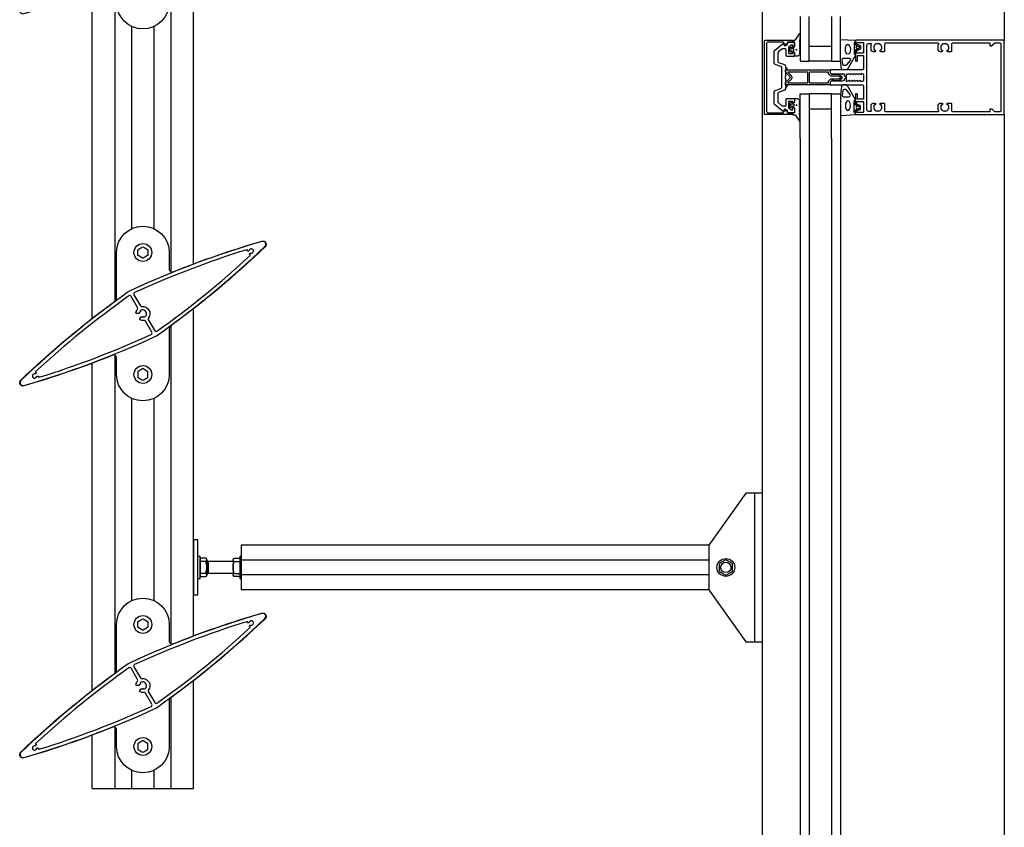
# Model space of a CAD drawing. Extents: x 19 to 3188, y 247 to 4161.
# Drawn here: x 182 to 844, y 2539 to 3082 of the extents above; entities that cross this region are included whole.
import ezdxf

# ---------------------------------------------------------------- set-up
doc = ezdxf.new("R2010")
doc.units = 0
doc.header["$LTSCALE"] = 4
for name, color, linetype in [('sapa_elevation', 7, 'CONTINUOUS'), ('sapa_fogband', 2, 'CONTINUOUS'), ('sapa_glas', 4, 'CONTINUOUS'), ('sapa_isolator', 4, 'CONTINUOUS'), ('sapa_profil', 7, 'CONTINUOUS')]:
    doc.layers.add(name, color=color, linetype=linetype)

msp = doc.modelspace()

# ---------------------------------------------------------------- hatches: boundary and pattern name
at = {"layer": 'sapa_fogband'}
h = msp.add_hatch(color=256, dxfattribs=at)
edge = h.paths.add_edge_path()
edge.add_arc((704.12, 3061.67), 0.255, -90, 270)
h = msp.add_hatch(color=256, dxfattribs=at)
edge = h.paths.add_edge_path()
edge.add_arc((704.12, 3024.41), 0.255, 90, 450, ccw=False)

# ---------------------------------------------------------------- linework, layer by layer
at = {"layer": 'sapa_elevation', "color": 1}
for p, q in [((681.15, 1611.2), (681.15, 3913.71)), ((843.65, 3864.21), (843.65, 3067.54)), ((299.15, 2917.74), (299.15, 3137.6)), ((283.9, 3126.07), (283.9, 2912.38)), ((246.4, 3106.36), (246.4, 2892.67)), ((231.15, 2881.13), (231.15, 3101)), ((257.65, 2941.4), (257.65, 3077.34)), ((272.65, 2941.4), (272.65, 3077.34)), ((843.65, 3018.54), (843.65, 1660.7)), ((299.15, 2667.74), (299.15, 2887.6)), ((283.9, 2876.07), (283.9, 2662.38)), ((231.15, 2631.13), (231.15, 2851)), ((246.4, 2856.36), (246.4, 2642.67)), ((257.65, 2691.4), (257.65, 2827.34)), ((272.65, 2691.4), (272.65, 2827.34)), ((645.15, 2728.71), (331.15, 2728.71)), ((331.15, 2728.71), (331.15, 2698.71)), ((331.15, 2728.71), (331.15, 2698.71)), ((299.15, 2705.21), (299.15, 2722.21)), ((299.15, 2717.71), (299.15, 2709.71)), ((325.67, 2717.71), (309.08, 2717.71)), ((331.15, 2705.71), (331.15, 2721.71)), ((331.15, 2721.71), (331.15, 2705.71)), ((645.15, 2718.71), (331.15, 2718.71)), ((325.67, 2709.71), (309.08, 2709.71)), ((645.15, 2708.71), (331.15, 2708.71)), ((645.15, 2698.71), (331.15, 2698.71)), ((299.15, 2565.11), (299.15, 2637.6)), ((283.9, 2626.07), (283.9, 2565.11)), ((246.4, 2606.36), (246.4, 2565.11)), ((231.15, 2565.11), (231.15, 2601)), ((257.65, 2565.11), (257.65, 2577.34)), ((272.65, 2565.11), (272.65, 2577.34)), ((231.15, 2565.11), (299.15, 2565.11))]:
    msp.add_line(p, q, dxfattribs=at)
at = {"layer": 'sapa_elevation', "color": 4}
for p, q in [((706.65, 3002.04), (706.65, 1677.2)), ((712.65, 3002.04), (712.65, 1677.2)), ((727.65, 3002.04), (727.65, 1677.2)), ((733.65, 3002.04), (733.65, 1677.2))]:
    msp.add_line(p, q, dxfattribs=at)
at = {"layer": 'sapa_elevation', "color": 1}
for points in [[(347.21, 3179.26, -0.033524), (283.59, 3125.84, 0.239275), (282.85, 3124.39), (282.85, 3093.37, -1), (247.45, 3093.37), (247.45, 3104.72, 0.531633), (244.97, 3106.39, -0.025491), (185.24, 3085.74, -0.783333), (183.09, 3089.48, -0.033524), (246.71, 3142.89, 0.239275), (247.45, 3144.35), (247.45, 3175.37, -1), (282.85, 3175.37), (282.85, 3164.02, 0.531633), (285.32, 3162.35, -0.025491), (345.05, 3182.99, -0.783333)], [(347.21, 2929.26, -0.033524), (283.59, 2875.84, 0.239275), (282.85, 2874.39), (282.85, 2843.37, -1), (247.45, 2843.37), (247.45, 2854.72, 0.531633), (244.97, 2856.39, -0.025491), (185.24, 2835.74, -0.783333), (183.09, 2839.48, -0.033524), (246.71, 2892.89, 0.239275), (247.45, 2894.35), (247.45, 2925.37, -1), (282.85, 2925.37), (282.85, 2914.02, 0.531633), (285.32, 2912.35, -0.025491), (345.05, 2932.99, -0.783333)], [(307.23, 2717.71, 0.727273), (307.23, 2719.91), (303.55, 2719.91), (303.55, 2707.51), (307.23, 2707.51, 0.727273), (307.23, 2709.71, 0.2)], [(652.14, 2711.69, 0.267949), (652.64, 2710.82), (656.15, 2708.8, 0.267949), (657.15, 2708.8), (660.66, 2710.82, 0.267949), (661.16, 2711.69), (661.16, 2715.74, 0.267949), (660.66, 2716.61), (657.15, 2718.63, 0.267949), (656.15, 2718.63), (652.64, 2716.61, 0.267949), (652.14, 2715.74)], [(347.21, 2679.26, -0.033524), (283.59, 2625.84, 0.239275), (282.85, 2624.39), (282.85, 2593.37, -1), (247.45, 2593.37), (247.45, 2604.72, 0.531633), (244.97, 2606.39, -0.025491), (185.24, 2585.74, -0.783333), (183.09, 2589.48, -0.033524), (246.71, 2642.89, 0.239275), (247.45, 2644.35), (247.45, 2675.37, -1), (282.85, 2675.37), (282.85, 2664.02, 0.531633), (285.32, 2662.35, -0.025491), (345.05, 2682.99, -0.783333)]]:
    msp.add_lwpolyline(points, format="xyb", close=True, dxfattribs=at)
for points in [[(265.35, 2929.13), (268.31, 2927.42, -0.267949), (268.51, 2927.08), (268.51, 2923.66, -0.267949), (268.31, 2923.31), (265.35, 2921.6, -0.267949), (264.95, 2921.6), (261.99, 2923.31, -0.267949), (261.79, 2923.66), (261.79, 2927.08, -0.267949), (261.99, 2927.42), (264.95, 2929.13)], [(265.35, 2839.6), (268.31, 2841.31, 0.267949), (268.51, 2841.66), (268.51, 2845.08, 0.267949), (268.31, 2845.42), (265.35, 2847.13, 0.267949), (264.95, 2847.13), (261.99, 2845.42, 0.267949), (261.79, 2845.08), (261.79, 2841.66, 0.267949), (261.99, 2841.31), (264.95, 2839.6)], [(330.15, 2707.51), (326.47, 2707.51, -0.727273), (326.47, 2709.71, -0.2), (326.47, 2717.71, -0.727273), (326.47, 2719.91), (330.15, 2719.91)], [(265.35, 2679.13), (268.31, 2677.42, -0.267949), (268.51, 2677.08), (268.51, 2673.66, -0.267949), (268.31, 2673.31), (265.35, 2671.6, -0.267949), (264.95, 2671.6), (261.99, 2673.31, -0.267949), (261.79, 2673.66), (261.79, 2677.08, -0.267949), (261.99, 2677.42), (264.95, 2679.13)], [(265.35, 2589.6), (268.31, 2591.31, 0.267949), (268.51, 2591.66), (268.51, 2595.08, 0.267949), (268.31, 2595.42), (265.35, 2597.13, 0.267949), (264.95, 2597.13), (261.99, 2595.42, 0.267949), (261.79, 2595.08), (261.79, 2591.66, 0.267949), (261.99, 2591.31), (264.95, 2589.6)]]:
    msp.add_lwpolyline(points, format="xyb", dxfattribs=at)
for points in [[(645.15, 2728.71), (645.15, 2698.71), (670.15, 2663.71), (681.15, 2663.71), (681.15, 2763.71), (670.15, 2763.71)], [(299.15, 2732.21), (299.15, 2695.21), (302.15, 2695.21), (302.15, 2732.21)], [(330.15, 2707.31), (330.15, 2706.31), (331.15, 2706.31), (331.15, 2721.11), (330.15, 2721.11), (330.15, 2720.11)]]:
    msp.add_lwpolyline(points, close=True, dxfattribs=at)
for points in [[(676.15, 2663.71), (676.15, 2763.71)], [(302.15, 2706.31), (303.55, 2706.31), (303.55, 2721.11), (302.15, 2721.11)], [(307.23, 2717.71), (303.55, 2717.71)], [(308.03, 2718.81), (308.03, 2708.61)], [(308.03, 2718.53), (309.08, 2717.71), (309.08, 2709.71), (308.03, 2708.9)], [(325.67, 2718.81), (325.67, 2708.61)], [(326.47, 2717.71), (330.15, 2717.71)], [(307.23, 2709.71), (303.55, 2709.71)], [(326.47, 2709.71), (330.15, 2709.71)]]:
    msp.add_lwpolyline(points, dxfattribs=at)
for centre, radius in [((265.15, 2925.37), 6), ((265.15, 2843.37), 6), ((656.65, 2713.71), 6), ((656.65, 2713.71), 3.5), ((265.15, 2675.37), 6), ((265.15, 2593.37), 6)]:
    msp.add_circle(centre, radius, dxfattribs=at)
at = {"layer": 'sapa_fogband'}
for points in [[(704.98, 3057.42), (702.85, 3057.42, -0.414214), (702.65, 3057.62), (702.65, 3059.67, 0.414214), (702.15, 3060.17), (701.42, 3060.17), (701.35, 3059.92, -0.474057), (701.07, 3059.79), (699.63, 3060.41, -0.2846), (699.35, 3060.86), (699.35, 3062.48, -0.2846), (699.63, 3062.93), (701.07, 3063.55, -0.474057), (701.35, 3063.42), (701.42, 3063.17), (702.15, 3063.17, 0.414214), (702.65, 3063.67), (702.65, 3066.72, 0.414214), (702.45, 3066.92), (701.55, 3066.92, -0.414214), (701.35, 3067.12), (701.35, 3067.82, -0.414214), (701.65, 3068.12), (702.46, 3068.12, 0.131652), (703.46, 3068.39), (706.09, 3072.36, -0.876976), (706.61, 3072.25), (706.06, 3066.83, 0.135319), (706.06, 3066.83), (706.47, 3066.59, -0.57735), (706.47, 3066.25), (706.06, 3066.01), (706.06, 3065.23), (706.47, 3064.99, -0.57735), (706.47, 3064.65), (706.06, 3064.41), (706.06, 3063.63), (706.47, 3063.39, -0.57735), (706.47, 3063.05), (706.06, 3062.81), (706.06, 3062.03), (706.47, 3061.79, -0.57735), (706.47, 3061.45), (706.06, 3061.21), (706.06, 3060.43), (706.47, 3060.19, -0.57735), (706.47, 3059.85), (706.06, 3059.61), (706.06, 3058.83), (706.47, 3058.59, -0.57735), (706.47, 3058.25), (705.08, 3057.45, -0.131652)], [(745.16, 3064.99, -0.474057), (745.44, 3065.12), (746.89, 3064.5, -0.2846), (747.16, 3064.05), (747.16, 3062.43, -0.2846), (746.89, 3061.98), (745.44, 3061.36, -0.474057), (745.16, 3061.49), (745.09, 3061.74), (744.15, 3061.74, 0.414214), (743.65, 3061.24), (743.65, 3058.21, -0.165721), (743.44, 3057.6), (738.05, 3048.23, -0.232531), (737.65, 3048.04), (735.42, 3048.04, -0.382668), (734.42, 3048.93), (733.65, 3054.53), (733.65, 3068.24, -0.425792), (733.96, 3068.54), (743.36, 3068.05, -0.402729), (743.65, 3067.75), (743.65, 3065.24, 0.414214), (744.15, 3064.74), (745.09, 3064.74)], [(701.55, 3060.77, 1), (701.55, 3062.57), (700.95, 3062.57, 1), (700.95, 3060.77)], [(745.56, 3062.34), (744.96, 3062.34, -1), (744.96, 3064.14), (745.56, 3064.14, -1)], [(735.19, 3051.93), (734.7, 3054.93, -0.446479), (735.7, 3056.04), (739.3, 3056.04, -0.622677), (740.09, 3054.43), (737.61, 3051.43, -0.232531), (736.82, 3051.04), (736.19, 3051.04, -0.382668)], [(745.16, 3021.09, 0.474057), (745.44, 3020.96), (746.89, 3021.58, 0.2846), (747.16, 3022.03), (747.16, 3023.65, 0.2846), (746.89, 3024.1), (745.44, 3024.72, 0.474057), (745.16, 3024.59), (745.09, 3024.34), (744.15, 3024.34, -0.414214), (743.65, 3024.84), (743.65, 3027.87, 0.165721), (743.44, 3028.48), (738.05, 3037.84, 0.232531), (737.65, 3038.04), (735.42, 3038.04, 0.382668), (734.42, 3037.15), (733.65, 3031.54), (733.65, 3017.84, 0.425792), (733.96, 3017.54), (743.36, 3018.03, 0.402729), (743.65, 3018.33), (743.65, 3020.84, -0.414214), (744.15, 3021.34), (745.09, 3021.34)], [(704.98, 3028.66), (702.85, 3028.66, 0.414214), (702.65, 3028.46), (702.65, 3026.41, -0.414214), (702.15, 3025.91), (701.42, 3025.91), (701.35, 3026.16, 0.474057), (701.07, 3026.29), (699.63, 3025.67, 0.2846), (699.35, 3025.22), (699.35, 3023.6, 0.2846), (699.63, 3023.15), (701.07, 3022.53, 0.474057), (701.35, 3022.66), (701.42, 3022.91), (702.15, 3022.91, -0.414214), (702.65, 3022.41), (702.65, 3019.36, -0.414214), (702.45, 3019.16), (701.55, 3019.16, 0.414214), (701.35, 3018.96), (701.35, 3018.26, 0.414214), (701.65, 3017.96), (702.46, 3017.96, -0.131652), (703.46, 3017.69), (706.09, 3013.72, 0.876976), (706.61, 3013.82), (706.06, 3019.25, -0.135319), (706.06, 3019.25), (706.47, 3019.49, 0.57735), (706.47, 3019.83), (706.06, 3020.07), (706.06, 3020.85), (706.47, 3021.09, 0.57735), (706.47, 3021.43), (706.06, 3021.67), (706.06, 3022.45), (706.47, 3022.69, 0.57735), (706.47, 3023.03), (706.06, 3023.27), (706.06, 3024.05), (706.47, 3024.29, 0.57735), (706.47, 3024.63), (706.06, 3024.87), (706.06, 3025.65), (706.47, 3025.89, 0.57735), (706.47, 3026.23), (706.06, 3026.47), (706.06, 3027.25), (706.47, 3027.49, 0.57735), (706.47, 3027.83), (705.08, 3028.63, 0.131652)], [(735.19, 3034.15), (734.7, 3031.15, 0.446479), (735.7, 3030.04), (739.3, 3030.04, 0.622677), (740.09, 3031.65), (737.61, 3034.65, 0.232531), (736.82, 3035.04), (736.19, 3035.04, 0.382668)], [(701.55, 3025.31, -1), (701.55, 3023.51), (700.95, 3023.51, -1), (700.95, 3025.31)], [(745.56, 3023.74), (744.96, 3023.74, 1), (744.96, 3021.94), (745.56, 3021.94, 1)]]:
    msp.add_lwpolyline(points, format="xyb", close=True, dxfattribs=at)
for points in [[(743.65, 3066.84), (743.35, 3066.84, 0.414214), (742.85, 3066.34), (742.85, 3059.04, 0.414214), (743.35, 3058.54), (743.65, 3058.54)], [(743.65, 3019.24), (743.35, 3019.24, -0.414214), (742.85, 3019.74), (742.85, 3027.04, -0.414214), (743.35, 3027.54), (743.65, 3027.54)]]:
    msp.add_lwpolyline(points, format="xyb", dxfattribs=at)
for centre in [(704.12, 3061.67), (704.12, 3024.41)]:
    msp.add_circle(centre, 0.255, dxfattribs=at)
msp.add_ellipse((738.62, 3062.01), major_axis=(-0.03, 3.3), ratio=0.511666, dxfattribs=at)
at = {"layer": 'sapa_fogband', "extrusion": (0, 0, -1)}
msp.add_ellipse((738.62, 3024.07), major_axis=(0.03, 3.3), ratio=0.511666, start_param=3.141593, end_param=9.424778, dxfattribs=at)
at = {"layer": 'sapa_glas'}
for points in [[(706.65, 3084.04), (706.65, 3054.04), (712.65, 3054.04), (712.65, 3084.04)], [(727.65, 3084.04), (727.65, 3054.04), (733.65, 3054.04), (733.65, 3084.04)], [(712.65, 3064.04), (727.65, 3064.04), (727.65, 3054.04), (712.65, 3054.04), (712.65, 3064.04)], [(706.65, 3002.04), (706.65, 3032.04), (712.65, 3032.04), (712.65, 3002.04)], [(712.65, 3022.04), (727.65, 3022.04), (727.65, 3032.04), (712.65, 3032.04), (712.65, 3022.04)], [(727.65, 3002.04), (727.65, 3032.04), (733.65, 3032.04), (733.65, 3002.04)]]:
    msp.add_lwpolyline(points, dxfattribs=at)
at = {"layer": 'sapa_isolator'}
for points in [[(726.65, 3039.89), (726.65, 3038.54, -0.414214), (726.15, 3038.04), (696.65, 3038.04), (696.65, 3039.54), (699.79, 3042.69, 0.414214), (699.79, 3043.39), (696.65, 3046.54), (696.65, 3048.04), (726.15, 3048.04, -0.414214), (726.65, 3047.54), (726.65, 3046.19), (727.5, 3045.34), (732.05, 3045.34, -0.091284), (734.17, 3044.12, -0.439642), (734.17, 3041.96, -0.091284), (732.05, 3040.74), (727.5, 3040.74)], [(700.79, 3041.98, 0.198912), (701.14, 3042.83), (701.14, 3043.25, 0.198912), (700.79, 3044.09), (698.56, 3046.33, -0.668179), (698.77, 3046.84), (711.15, 3046.84, -0.414214), (711.45, 3046.54), (711.45, 3039.54, -0.414214), (711.15, 3039.24), (698.77, 3039.24, -0.668179), (698.56, 3039.75)], [(727, 3041.94), (725.45, 3040.39), (725.45, 3039.54, -0.414214), (725.15, 3039.24), (713.15, 3039.24, -0.414214), (712.85, 3039.54), (712.85, 3046.54, -0.414214), (713.15, 3046.84), (725.15, 3046.84, -0.414214), (725.45, 3046.54), (725.45, 3045.69), (727, 3044.14), (732.53, 3044.14, -0.063339), (733.75, 3043.34, -0.305557), (733.81, 3042.89, -0.064828), (732.53, 3041.94)]]:
    msp.add_lwpolyline(points, format="xyb", close=True, dxfattribs=at)
at = {"layer": 'sapa_profil'}
for p, q in [((689.33, 3061.15), (694.24, 3065.27)), ((694.31, 3062.07), (691.83, 3059.99)), ((696.65, 3062.19), (694.63, 3062.19)), ((695.74, 3065.01), (696.05, 3064.47)), ((696.46, 3064.37), (698, 3065.25)), ((697.15, 3057.69), (697.15, 3061.69)), ((698.15, 3065.51), (698.15, 3066.54)), ((698.45, 3066.84), (702.15, 3066.84)), ((698.65, 3063.02), (698.65, 3059.49)), ((700.56, 3064.77), (698.76, 3063.25)), ((701.15, 3064.84), (700.76, 3064.84)), ((701.65, 3063.49), (701.65, 3064.34)), ((702.56, 3063.68), (702.16, 3063.28)), ((702.65, 3066.34), (702.65, 3063.89)), ((689.15, 3052.74), (689.15, 3060.77)), ((691.65, 3059.61), (691.65, 3053.61)), ((702.15, 3057.19), (697.65, 3057.19)), ((698.95, 3059.19), (701.35, 3059.19)), ((701.65, 3059.49), (701.65, 3059.89)), ((702.16, 3060.1), (702.56, 3059.7)), ((702.65, 3059.49), (702.65, 3057.69)), ((693.49, 3050.46), (689.81, 3051.8)), ((691.98, 3053.14), (695.99, 3051.68)), ((694.15, 3036.56), (694.15, 3049.52)), ((696.65, 3050.74), (696.65, 3049.69)), ((696.95, 3049.39), (697.35, 3049.39)), ((697.35, 3048.39), (696.95, 3048.39)), ((697.65, 3049.09), (697.65, 3048.69)), ((696.56, 3043.45), (696.15, 3043.04)), ((696.15, 3043.04), (696.56, 3042.63)), ((696.65, 3048.09), (696.65, 3043.66)), ((696.65, 3042.41), (696.65, 3037.99)), ((689.81, 3034.28), (693.49, 3035.62)), ((696.65, 3036.39), (696.65, 3035.34)), ((696.95, 3037.69), (697.35, 3037.69)), ((697.35, 3036.69), (696.95, 3036.69)), ((697.65, 3037.39), (697.65, 3036.99)), ((689.15, 3025.31), (689.15, 3033.34)), ((691.65, 3032.47), (691.65, 3026.47)), ((695.99, 3034.4), (691.98, 3032.94)), ((697.65, 3028.89), (702.15, 3028.89)), ((694.24, 3020.81), (689.33, 3024.92)), ((691.83, 3026.09), (694.31, 3024.01)), ((694.63, 3023.89), (696.65, 3023.89)), ((697.15, 3024.39), (697.15, 3028.39)), ((698.65, 3026.59), (698.65, 3023.06)), ((698.76, 3022.83), (700.56, 3021.31)), ((701.35, 3026.89), (698.95, 3026.89)), ((701.65, 3026.19), (701.65, 3026.59)), ((701.65, 3021.74), (701.65, 3022.59)), ((702.56, 3026.38), (702.16, 3025.98)), ((702.16, 3022.8), (702.56, 3022.4)), ((702.65, 3028.39), (702.65, 3026.59)), ((702.65, 3022.19), (702.65, 3019.74)), ((696.05, 3021.6), (695.74, 3021.07)), ((698, 3020.83), (696.46, 3021.71)), ((698.15, 3019.54), (698.15, 3020.57)), ((702.15, 3019.24), (698.45, 3019.24)), ((700.76, 3021.24), (701.15, 3021.24))]:
    msp.add_line(p, q, dxfattribs=at)
for points in [[(698.05, 3020.24), (698.05, 3019.24), (700.65, 3019.24, -0.414214), (701.15, 3018.74), (701.15, 3018.34, -0.414214), (700.85, 3018.04), (683.15, 3018.04, -0.414214), (682.65, 3018.54), (682.65, 3067.54, -0.414214), (683.15, 3068.04), (700.85, 3068.04, -0.414214), (701.15, 3067.74), (701.15, 3067.34, -0.414214), (700.65, 3066.84), (698.05, 3066.84), (698.05, 3065.84), (697.05, 3065.26, -0.415539), (695.95, 3065.56), (695.21, 3066.84), (685.05, 3066.84, 0.414214), (684.05, 3065.84), (684.05, 3020.24, 0.414214), (685.05, 3019.24), (695.21, 3019.24), (695.95, 3020.52, -0.415539), (697.05, 3020.82)], [(702.65, 3063.89, -0.198912), (702.56, 3063.68), (702.16, 3063.28, -0.668179), (701.65, 3063.49), (701.65, 3064.34, 0.414214), (701.15, 3064.84), (700.76, 3064.84, 0.176327), (700.56, 3064.77), (698.76, 3063.25, 0.221695), (698.65, 3063.02), (698.65, 3059.49, 0.414214), (698.95, 3059.19), (701.35, 3059.19, 0.414214), (701.65, 3059.49), (701.65, 3059.89, -0.668179), (702.16, 3060.1), (702.56, 3059.7, -0.198912), (702.65, 3059.49), (702.65, 3057.69, -0.414214), (702.15, 3057.19), (697.65, 3057.19, -0.414214), (697.15, 3057.69), (697.15, 3061.69, 0.414214), (696.65, 3062.19), (694.63, 3062.19, 0.176327), (694.31, 3062.07), (691.83, 3059.99, 0.221695), (691.65, 3059.61), (691.65, 3053.61, 0.315299), (691.98, 3053.14), (695.99, 3051.68, -0.315299), (696.65, 3050.74), (696.65, 3049.69, 0.414214), (696.95, 3049.39), (697.35, 3049.39, -0.414214), (697.65, 3049.09), (697.65, 3048.69, -0.414214), (697.35, 3048.39), (696.95, 3048.39, 0.414214), (696.65, 3048.09), (696.65, 3043.66, -0.198912), (696.56, 3043.45), (696.15, 3043.04), (696.56, 3042.63, -0.198912), (696.65, 3042.41), (696.65, 3037.99, 0.414214), (696.95, 3037.69), (697.35, 3037.69, -0.414214), (697.65, 3037.39), (697.65, 3036.99, -0.414214), (697.35, 3036.69), (696.95, 3036.69, 0.414214), (696.65, 3036.39), (696.65, 3035.34, -0.315299), (695.99, 3034.4), (691.98, 3032.94, 0.315299), (691.65, 3032.47), (691.65, 3026.47, 0.221695), (691.83, 3026.09), (694.31, 3024.01, 0.176327), (694.63, 3023.89), (696.65, 3023.89, 0.414214), (697.15, 3024.39), (697.15, 3028.39, -0.414214), (697.65, 3028.89), (702.15, 3028.89, -0.414214), (702.65, 3028.39), (702.65, 3026.59, -0.198912), (702.56, 3026.38), (702.16, 3025.98, -0.668179), (701.65, 3026.19), (701.65, 3026.59, 0.414214), (701.35, 3026.89), (698.95, 3026.89, 0.414214), (698.65, 3026.59), (698.65, 3023.06, 0.221695), (698.76, 3022.83), (700.56, 3021.31, 0.176327), (700.76, 3021.24), (701.15, 3021.24, 0.414214), (701.65, 3021.74), (701.65, 3022.59, -0.668179), (702.16, 3022.8), (702.56, 3022.4, -0.198912), (702.65, 3022.19), (702.65, 3019.74, -0.414214), (702.15, 3019.24), (698.45, 3019.24, -0.414214), (698.15, 3019.54), (698.15, 3020.57, 0.267949), (698, 3020.83), (696.46, 3021.71, 0.414214), (696.05, 3021.6), (695.74, 3021.07, -0.466308), (694.24, 3020.81), (689.33, 3024.92, -0.221695), (689.15, 3025.31), (689.15, 3033.34, -0.315299), (689.81, 3034.28), (693.49, 3035.62, 0.315299), (694.15, 3036.56), (694.15, 3049.52, 0.315299), (693.49, 3050.46), (689.81, 3051.8, -0.315299), (689.15, 3052.74), (689.15, 3060.77, -0.221695), (689.33, 3061.15), (694.24, 3065.27, -0.466308), (695.74, 3065.01), (696.05, 3064.47, 0.414214), (696.46, 3064.37), (698, 3065.25, 0.267949), (698.15, 3065.51), (698.15, 3066.54, -0.414214), (698.45, 3066.84), (702.15, 3066.84, -0.414214), (702.65, 3066.34)], [(749.15, 3049.04, -0.414214), (748.15, 3048.04), (726.95, 3048.04, 0.414214), (726.65, 3047.74), (726.65, 3046.11), (727.59, 3045.28, 0.668179), (728.1, 3045.49), (728.1, 3045.74), (729.47, 3045.22, 0.545021), (729.9, 3045.49), (729.9, 3045.74), (731.27, 3045.22, 0.545021), (731.7, 3045.49), (731.7, 3045.74), (733.07, 3045.22, 0.545021), (733.5, 3045.49), (733.5, 3045.74), (734.87, 3045.22, 0.545021), (735.3, 3045.49), (735.3, 3045.74), (736.02, 3045.51, -0.294548), (736.2, 3045.24), (736.2, 3044.3, 0.347595), (736.43, 3044.01, -0.790523), (736.43, 3042.07, 0.347607), (736.2, 3041.77), (736.2, 3041.19, -0.410232), (735.9, 3040.89, 0.071259), (735.82, 3040.88), (734.4, 3040.34), (734.4, 3040.59, 0.54502), (733.97, 3040.86), (732.6, 3040.34), (732.6, 3040.59, 0.54502), (732.17, 3040.86), (730.8, 3040.34), (730.8, 3040.59, 0.54502), (730.37, 3040.86), (729, 3040.34), (729, 3040.89), (727.8, 3040.89, 0.198912), (727.59, 3040.8), (726.65, 3039.96), (726.65, 3038.34, 0.414214), (726.95, 3038.04), (748.15, 3038.04, -0.414214), (749.15, 3037.04), (749.15, 3028.84, -0.414214), (748.65, 3028.34), (745.45, 3028.34, -0.414214), (744.95, 3028.84), (744.95, 3031.74, 0.414214), (744.65, 3032.04), (743.95, 3032.04, 0.414214), (743.65, 3031.74), (743.65, 3025.04), (744.11, 3024.45, 0.7106), (744.65, 3024.64), (744.65, 3026.54, -0.414214), (744.95, 3026.84), (748.85, 3026.84, -0.414214), (749.15, 3026.54), (749.15, 3019.84, -0.414214), (748.85, 3019.54), (744.95, 3019.54, -0.414214), (744.65, 3019.84), (744.65, 3021.04, 0.710599), (744.11, 3021.23), (743.65, 3020.64), (743.65, 3018.34, 0.414214), (743.95, 3018.04), (843.15, 3018.04, 0.414214), (843.65, 3018.54), (843.65, 3067.54, 0.414214), (843.15, 3068.04), (743.95, 3068.04, 0.414214), (743.65, 3067.74), (743.65, 3065.44), (744.11, 3064.85, 0.7106), (744.65, 3065.04), (744.65, 3066.24, -0.414214), (744.95, 3066.54), (748.85, 3066.54, -0.414214), (749.15, 3066.24), (749.15, 3059.54, -0.414214), (748.85, 3059.24), (744.95, 3059.24, -0.414214), (744.65, 3059.54), (744.65, 3061.44, 0.7106), (744.11, 3061.63), (743.65, 3061.04), (743.65, 3054.34, 0.414214), (743.95, 3054.04), (744.65, 3054.04, 0.414214), (744.95, 3054.34), (744.95, 3057.24, -0.414214), (745.45, 3057.74), (748.65, 3057.74, -0.414214), (749.15, 3057.24)], [(837.17, 3066.04, 0.198912), (836.96, 3065.95), (835.24, 3064.23, -0.198912), (835.02, 3064.14), (834.45, 3064.14, -0.414214), (834.15, 3064.44), (834.15, 3065.74, 0.414214), (833.85, 3066.04), (809.15, 3066.04, 0.414214), (808.15, 3065.04), (808.15, 3060.64, -0.414214), (807.85, 3060.34), (805.55, 3060.34, -0.414214), (805.25, 3060.64), (805.25, 3061.14, -0.414214), (805.55, 3061.44), (805.88, 3061.44, 0.553525), (804.11, 3065.75), (803.83, 3065.46, -0.414214), (803.47, 3065.46), (803.18, 3065.75, 0.553525), (801.41, 3061.44), (801.75, 3061.44, -0.414214), (802.05, 3061.14), (802.05, 3060.64, -0.414214), (801.75, 3060.34), (800.65, 3060.34, -0.414214), (799.15, 3061.84), (799.15, 3064.67, -0.267949), (799.4, 3065.11, 0.767327), (799.15, 3066.04), (764.15, 3066.04, 0.414214), (763.15, 3065.04), (763.15, 3060.64, -0.414214), (762.85, 3060.34), (760.55, 3060.34, -0.414214), (760.25, 3060.64), (760.25, 3061.14, -0.414214), (760.55, 3061.44), (760.88, 3061.44, 0.553525), (759.11, 3065.75), (758.83, 3065.46, -0.414214), (758.47, 3065.46), (758.18, 3065.75, 0.553525), (756.41, 3061.44), (756.75, 3061.44, -0.414214), (757.05, 3061.14), (757.05, 3060.64, -0.414214), (756.75, 3060.34), (755.65, 3060.34, -0.414214), (754.15, 3061.84), (754.15, 3064.82, -0.267949), (754.3, 3065.08, 0.767327), (754.15, 3065.64), (752.15, 3065.64, 0.414214), (751.15, 3064.64), (751.15, 3021.44, 0.414214), (752.15, 3020.44), (754.15, 3020.44, 0.767327), (754.3, 3021, -0.267949), (754.15, 3021.26), (754.15, 3024.24, -0.414214), (755.65, 3025.74), (756.75, 3025.74, -0.414214), (757.05, 3025.44), (757.05, 3024.94, -0.414214), (756.75, 3024.64), (756.41, 3024.64, 0.553525), (758.18, 3020.33), (758.47, 3020.62, -0.414214), (758.83, 3020.62), (759.11, 3020.33, 0.553525), (760.88, 3024.64), (760.55, 3024.64, -0.414214), (760.25, 3024.94), (760.25, 3025.44, -0.414214), (760.55, 3025.74), (762.85, 3025.74, -0.414214), (763.15, 3025.44), (763.15, 3021.04, 0.414214), (764.15, 3020.04), (799.15, 3020.04, 0.767327), (799.4, 3020.97, -0.267949), (799.15, 3021.41), (799.15, 3024.24, -0.414214), (800.65, 3025.74), (801.75, 3025.74, -0.414214), (802.05, 3025.44), (802.05, 3024.94, -0.414214), (801.75, 3024.64), (801.41, 3024.64, 0.553525), (803.18, 3020.33), (803.47, 3020.62, -0.414214), (803.83, 3020.62), (804.11, 3020.33, 0.553525), (805.88, 3024.64), (805.55, 3024.64, -0.414214), (805.25, 3024.94), (805.25, 3025.44, -0.414214), (805.55, 3025.74), (807.85, 3025.74, -0.414214), (808.15, 3025.44), (808.15, 3021.04, 0.414214), (809.15, 3020.04), (833.85, 3020.04, 0.414214), (834.15, 3020.34), (834.15, 3021.64, -0.414214), (834.45, 3021.94), (835.02, 3021.94, -0.198912), (835.24, 3021.85), (836.96, 3020.13, 0.198912), (837.17, 3020.04), (840.65, 3020.04, 0.414214), (841.65, 3021.04), (841.65, 3065.04, 0.414214), (840.65, 3066.04)], [(746.1, 3045.74), (747.47, 3045.12, 0.545021), (747.9, 3045.39), (747.9, 3045.74), (748.15, 3045.74, -0.414214), (749.15, 3044.74), (749.15, 3041.34, -0.414214), (748.15, 3040.34), (747, 3040.34), (747, 3040.69, 0.54502), (746.57, 3040.96), (745.2, 3040.34), (745.2, 3040.69, 0.54502), (744.77, 3040.96), (743.4, 3040.34), (743.4, 3040.69, 0.54502), (742.97, 3040.96), (741.6, 3040.34), (741.6, 3040.69, 0.54502), (741.17, 3040.96), (739.8, 3040.34), (739.8, 3040.69, 0.54502), (739.37, 3040.96), (738, 3040.34), (737.7, 3040.34), (737.7, 3045.47), (738.47, 3045.12, 0.545021), (738.9, 3045.39), (738.9, 3045.74), (740.27, 3045.12, 0.545021), (740.7, 3045.39), (740.7, 3045.74), (742.07, 3045.12, 0.545021), (742.5, 3045.39), (742.5, 3045.74), (743.87, 3045.12, 0.545021), (744.3, 3045.39), (744.3, 3045.74), (745.67, 3045.12, 0.545021), (746.1, 3045.39)]]:
    msp.add_lwpolyline(points, format="xyb", close=True, dxfattribs=at)
at = {"layer": 'sapa_profil', "color": 7, "linetype": 'Continuous'}
for points in [[(257.51, 2900.1, 0.045543), (255.34, 2898.85, 0.037765), (183.22, 2839.31, 0.783168), (185.16, 2835.95, 0.037765), (272.79, 2868.64, 0.045543), (274.95, 2869.89, 0.037765), (347.07, 2929.43, 0.783168), (345.13, 2932.79, 0.037765)], [(336.9, 2923.97, -0.453066), (336.75, 2924.39), (337.01, 2924.83, -0.365977), (337.37, 2924.96, 2.778058), (336.42, 2926.62, -0.365977), (336.12, 2926.37), (335.61, 2926.37, -0.453066), (335.32, 2926.71, -0.018291), (335.35, 2926.89, 0.57079), (334.97, 2927.24, 0.032709), (259.57, 2898.41, 0.441696), (259.13, 2897), (263.45, 2889.51, 0.307553), (264.46, 2889.02, -0.679366), (268.83, 2881.45, 0.307553), (268.75, 2880.33), (273.08, 2872.84, 0.441696), (274.52, 2872.52, 0.032709), (337.19, 2923.39, 0.57079), (337.08, 2923.9, -0.018291)], [(264.59, 2881.93), (264.94, 2882.28, -0.414214), (265.36, 2882.28), (265.71, 2881.93, 0.435246), (267.54, 2885.1), (267.06, 2885.23, -0.414214), (266.85, 2885.6), (266.98, 2886.07, 0.225992), (264.98, 2886.86, 0.190515), (263.32, 2886.07), (263.45, 2885.6, -0.414214), (263.23, 2885.23), (262.76, 2885.1, 0.047558), (262.66, 2884.64, -0.38311), (262.36, 2884.37), (260.98, 2884.37, -0.449613), (260.48, 2884.93, -0.138515), (261.46, 2887.29, 0.307553), (261.55, 2888.41), (257.22, 2895.9, 0.441696), (255.78, 2896.21, 0.032709), (193.11, 2845.34, 0.57079), (193.22, 2844.84, -0.018291), (193.4, 2844.77, -0.453066), (193.54, 2844.34), (193.29, 2843.9, -0.365977), (192.93, 2843.77, 2.778058), (193.88, 2842.12, -0.365977), (194.18, 2842.37), (194.68, 2842.37, -0.453066), (194.98, 2842.03, -0.018291), (194.95, 2841.84, 0.57079), (195.33, 2841.49, 0.032709), (270.72, 2870.33, 0.441696), (271.17, 2871.74), (266.85, 2879.23, 0.307553), (265.83, 2879.72, -0.138515), (263.3, 2880.05, -0.449613), (263.06, 2880.76), (263.76, 2881.96, -0.38311), (264.14, 2882.08, 0.047558)], [(257.51, 2650.1, 0.045543), (255.34, 2648.85, 0.037765), (183.22, 2589.31, 0.783168), (185.16, 2585.95, 0.037765), (272.79, 2618.64, 0.045543), (274.95, 2619.89, 0.037765), (347.07, 2679.43, 0.783168), (345.13, 2682.79, 0.037765)], [(336.9, 2673.97, -0.453066), (336.75, 2674.39), (337.01, 2674.83, -0.365977), (337.37, 2674.96, 2.778058), (336.42, 2676.62, -0.365977), (336.12, 2676.37), (335.61, 2676.37, -0.453066), (335.32, 2676.71, -0.018291), (335.35, 2676.89, 0.57079), (334.97, 2677.24, 0.032709), (259.57, 2648.41, 0.441696), (259.13, 2647), (263.45, 2639.51, 0.307553), (264.46, 2639.02, -0.679366), (268.83, 2631.45, 0.307553), (268.75, 2630.33), (273.08, 2622.84, 0.441696), (274.52, 2622.52, 0.032709), (337.19, 2673.39, 0.57079), (337.08, 2673.9, -0.018291)], [(264.59, 2631.93), (264.94, 2632.28, -0.414214), (265.36, 2632.28), (265.71, 2631.93, 0.435246), (267.54, 2635.1), (267.06, 2635.23, -0.414214), (266.85, 2635.6), (266.98, 2636.07, 0.225992), (264.98, 2636.86, 0.190515), (263.32, 2636.07), (263.45, 2635.6, -0.414214), (263.23, 2635.23), (262.76, 2635.1, 0.047558), (262.66, 2634.64, -0.38311), (262.36, 2634.37), (260.98, 2634.37, -0.449613), (260.48, 2634.93, -0.138515), (261.46, 2637.29, 0.307553), (261.55, 2638.41), (257.22, 2645.9, 0.441696), (255.78, 2646.21, 0.032709), (193.11, 2595.34, 0.57079), (193.22, 2594.84, -0.018291), (193.4, 2594.77, -0.453066), (193.54, 2594.34), (193.29, 2593.9, -0.365977), (192.93, 2593.77, 2.778058), (193.88, 2592.12, -0.365977), (194.18, 2592.37), (194.68, 2592.37, -0.453066), (194.98, 2592.03, -0.018291), (194.95, 2591.84, 0.57079), (195.33, 2591.49, 0.032709), (270.72, 2620.33, 0.441696), (271.17, 2621.74), (266.85, 2629.23, 0.307553), (265.83, 2629.72, -0.138515), (263.3, 2630.05, -0.449613), (263.06, 2630.76), (263.76, 2631.96, -0.38311), (264.14, 2632.08, 0.047558)]]:
    msp.add_lwpolyline(points, format="xyb", close=True, dxfattribs=at)
at = {"layer": 'sapa_profil'}
for centre, radius, start, end in [((694.88, 3064.51), 1, 30, 130), ((694.63, 3061.69), 0.5, 90, 130), ((696.31, 3064.62), 0.3, 210, 300), ((696.65, 3061.69), 0.5, 0, 90), ((697.85, 3065.51), 0.3, 300, 0), ((698.45, 3066.54), 0.3, 90, 180), ((698.95, 3063.02), 0.3, 130, 180), ((700.76, 3064.54), 0.3, 90, 130), ((701.15, 3064.34), 0.5, 0, 90), ((701.95, 3063.49), 0.3, 180, 315), ((702.15, 3066.34), 0.5, 0, 90), ((702.35, 3063.89), 0.3, 315, 0), ((689.65, 3060.77), 0.5, 130, 180), ((692.15, 3059.61), 0.5, 130, 180), ((697.65, 3057.69), 0.5, 180, 270), ((698.95, 3059.49), 0.3, 180, 270), ((701.35, 3059.49), 0.3, 270, 0), ((701.95, 3059.89), 0.3, 45, 180), ((702.15, 3057.69), 0.5, 270, 0), ((702.35, 3059.49), 0.3, 0, 45), ((690.15, 3052.74), 1, 180, 250), ((692.15, 3053.61), 0.5, 180, 250), ((693.15, 3049.52), 1, 0, 70), ((695.65, 3050.74), 1, 0, 70), ((696.95, 3049.69), 0.3, 180, 270), ((696.95, 3048.09), 0.3, 90, 180), ((697.35, 3049.09), 0.3, 0, 90), ((697.35, 3048.69), 0.3, 270, 0), ((696.35, 3043.66), 0.3, 315, 360), ((696.35, 3042.41), 0.3, 0, 45), ((693.15, 3036.56), 1, 290, 360), ((695.65, 3035.34), 1, 290, 360), ((696.95, 3037.99), 0.3, 180, 270), ((696.95, 3036.39), 0.3, 90, 180), ((697.35, 3037.39), 0.3, 0, 90), ((697.35, 3036.99), 0.3, 270, 0), ((690.15, 3033.34), 1, 110, 180), ((692.15, 3032.47), 0.5, 110, 180), ((697.65, 3028.39), 0.5, 90, 180), ((702.15, 3028.39), 0.5, 0, 90), ((689.65, 3025.31), 0.5, 180, 230), ((692.15, 3026.47), 0.5, 180, 230), ((694.63, 3024.39), 0.5, 230, 270), ((696.65, 3024.39), 0.5, 270, 0), ((698.95, 3026.59), 0.3, 90, 180), ((698.95, 3023.06), 0.3, 180, 230), ((701.35, 3026.59), 0.3, 360, 90), ((701.95, 3026.19), 0.3, 180, 315), ((701.95, 3022.59), 0.3, 45, 180), ((702.35, 3026.59), 0.3, 315, 0), ((702.35, 3022.19), 0.3, 0, 45), ((694.88, 3021.57), 1, 230, 330), ((696.31, 3021.45), 0.3, 60, 150), ((697.85, 3020.57), 0.3, 0, 60), ((698.45, 3019.54), 0.3, 180, 270), ((700.76, 3021.54), 0.3, 230, 270), ((701.15, 3021.74), 0.5, 270, 0), ((702.15, 3019.74), 0.5, 270, 0)]:
    msp.add_arc(centre, radius, start, end, dxfattribs=at)

doc.saveas('drawing.dxf')
